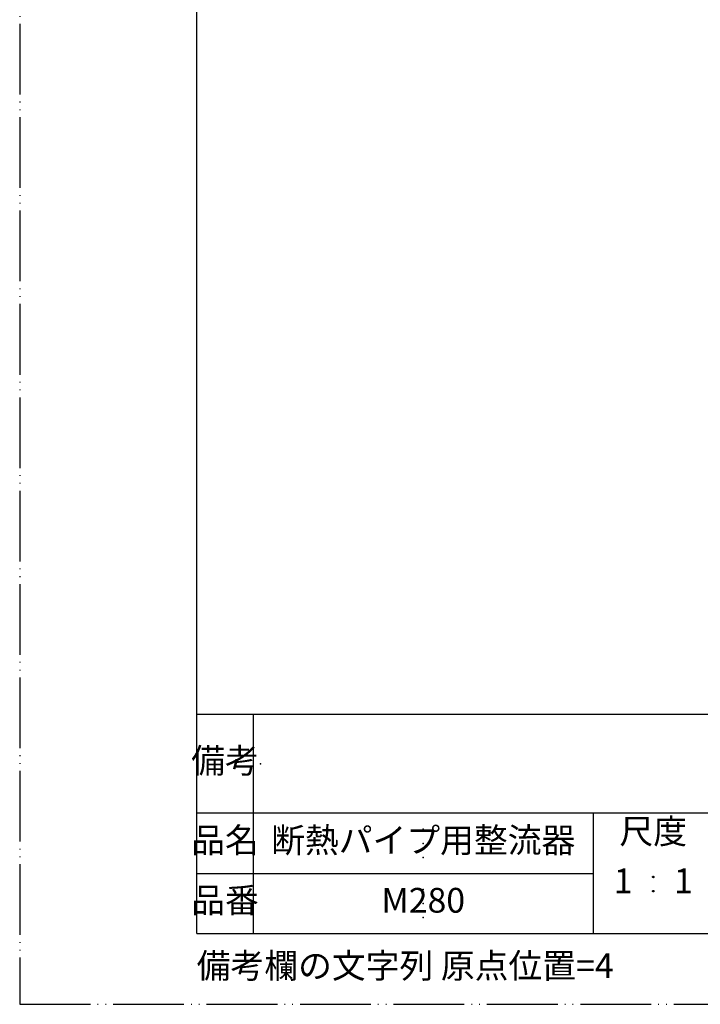
# Model space of a CAD drawing. Units: millimetres. Extents: x 0 to 210, y 0 to 297.
# Drawn here: x 0 to 96, y 0 to 139 of the extents above; entities that cross this region are included whole.
import ezdxf

# ---------------------------------------------------------------- set-up
doc = ezdxf.new("R2010")
doc.units = ezdxf.units.MM
doc.linetypes.add('DOT_CENTER', pattern=[14, 12, -1, 0, -1])
doc.linetypes.add('PHANTOM', pattern=[13, 10, -1, 0, -1, 0, -1])
doc.layers.add('1', color=7, linetype='Continuous')
doc.styles.add('CONVERTER_11', font='MS Mincho.ttf', dxfattribs={"width": 0.89})
doc.styles.add('CONVERTER_12', font='txt.shx', dxfattribs={"width": 0.9})

# ---------------------------------------------------------------- blocks, each defined once
blk = doc.blocks.new('開示A4')
at = {"layer": '1', "color": 4, "linetype": 'PHANTOM'}
for p, q in [((0, 297), (0, 0)), ((0, 0), (210, 0))]:
    blk.add_line(p, q, dxfattribs=at)
at = {"layer": '1', "color": 7, "linetype": 'Continuous'}
for p, q in [((25, 10), (25, 148.5)), ((25, 41), (200, 41)), ((200, 27), (25, 27)), ((25, 10), (105, 10))]:
    blk.add_line(p, q, dxfattribs=at)
at = {"layer": '1', "color": 2, "linetype": 'Continuous'}
for p, q in [((33, 41), (33, 27)), ((33, 27), (33, 10)), ((81, 27), (81, 10)), ((25, 18.5), (81, 18.5))]:
    blk.add_line(p, q, dxfattribs=at)
at = {"layer": '1', "color": 7, "linetype": 'DOT_CENTER'}
for centre in [(89.5, 18), (89.5, 16)]:
    blk.add_circle(centre, 0.1, dxfattribs=at)
at = {"layer": '1', "color": 4}
for p in [(34, 34), (57, 24.75), (57, 22.75), (57, 20.75), (85.25, 17), (93.75, 17), (57, 16.25), (57, 14.25), (57, 12.25)]:
    blk.add_point(p, dxfattribs=at)
at = {"layer": '1', "color": 2, "char_height": 3.5, "attachment_point": 5, "style": 'CONVERTER_11'}
for s, insert, line_spacing_factor in [('備考', (29, 34), 0.454545), ('尺度', (89.5, 24), 0.545455), ('品名', (29, 22.75), 0.727273), ('品番', (29, 14.25), 0.727273)]:
    blk.add_mtext(s, dxfattribs=dict(at, insert=insert, line_spacing_factor=line_spacing_factor))
at = {"layer": '1', "color": 250, "insert": (25, 5), "char_height": 3.5, "attachment_point": 4, "line_spacing_factor": 0.545455, "style": 'CONVERTER_11'}
blk.add_mtext('備考欄の文字列 原点位置=4', dxfattribs=at)
blk = doc.blocks.new('開示A4枠')
at = {"layer": '1'}
blk.add_blockref('開示A4', (0, 0), dxfattribs=at)

msp = doc.modelspace()

# ---------------------------------------------------------------- block references
msp.add_blockref('開示A4枠', (0, 0))

# ---------------------------------------------------------------- texts
at = {"layer": '1', "color": 7, "char_height": 3.5, "attachment_point": 5}
for s, insert, line_spacing_factor, style in [('断熱パイプ用整流器', (57, 22.75), 0.545455, 'CONVERTER_11'), ('1', (85.25, 17), 0.720288, 'CONVERTER_12'), ('1', (93.75, 17), 0.720288, 'CONVERTER_12'), ('M280', (57, 14.25), 0.720288, 'CONVERTER_12')]:
    msp.add_mtext(s, dxfattribs=dict(at, insert=insert, line_spacing_factor=line_spacing_factor, style=style))

doc.saveas('drawing.dxf')
